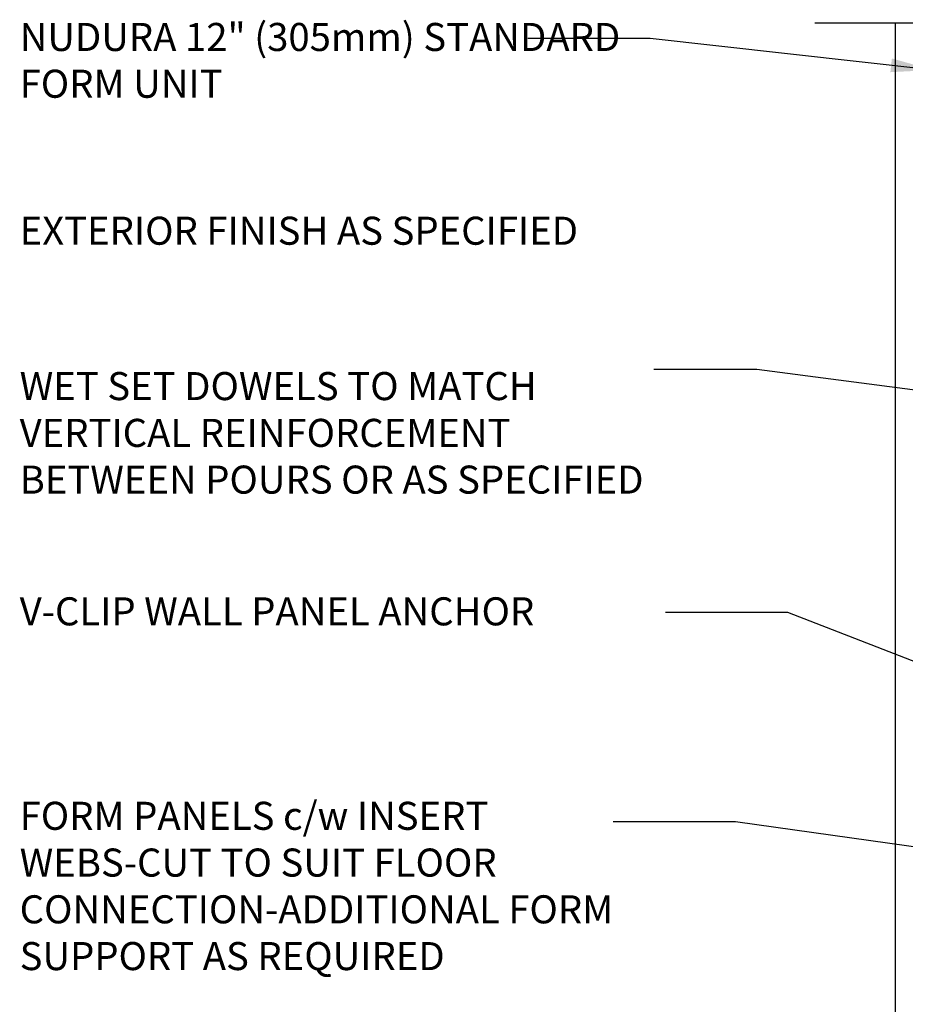
# Model space of a CAD drawing. Units: inches. Extents: x 150.8 to 208.4, y 123.4 to 190.6.
# Drawn here: x 150.8 to 174.5, y 163.4 to 189.7 of the extents above; entities that cross this region are included whole.
import ezdxf

# ---------------------------------------------------------------- set-up
doc = ezdxf.new("R2010")
doc.units = ezdxf.units.IN
doc.header["$LTSCALE"] = 0.5
doc.header["$MEASUREMENT"] = 0
doc.layers.add('LINE9', color=9, linetype='Continuous')
doc.layers.add('TEXT', color=4, linetype='Continuous')
doc.styles.add('DIM', font='romans.shx', dxfattribs={"width": 0.7})
doc.styles.add('ROMANS', font='romans.shx', dxfattribs={"height": 0.75})
doc.dimstyles.new('ext_12', dxfattribs={"dimscale": 12, "dimtxt": 0.09375, "dimasz": 0.09375, "dimexe": 0.09375, "dimexo": 0.0625, "dimgap": 0.0625, "dimtad": 1, "dimdec": 1, "dimzin": 3, "dimdsep": 46, "dimlunit": 4, "dimtxsty": 'DIM', "dimcen": 0.09, "dimdle": 0.09375, "dimclrt": 4, "dimadec": 0, "dimazin": 0, "dimtfac": 1, "dimtdec": 1, "dimtmove": 2, "dimatfit": 3, "dimfxl": 0, "dimfrac": 2, "dimtolj": 1, "dimtzin": 0, "dimarcsym": 0})

msp = doc.modelspace()

# ---------------------------------------------------------------- linework, layer by layer
at = {"layer": 'LINE9'}
for p, q in [((172.077, 189.649), (182.261, 189.649)), ((174.23, 189.649), (174.23, 161.128))]:
    msp.add_line(p, q, dxfattribs=at)
at = {"layer": 'TEXT'}
msp.add_line((170.528, 180.379), (167.781, 180.379), dxfattribs=at)
msp.add_lwpolyline([(174.275, 184.568, 0, 0.36, 0), (173.195, 184.568, 0, 0, 0), (163.296, 184.568, 0, 0, 0)], format="xyseb", dxfattribs=at)

# ---------------------------------------------------------------- texts
at = {"layer": 'TEXT', "char_height": 0.75, "width": 17.57922, "attachment_point": 4, "style": 'ROMANS'}
for s, insert in [('NUDURA 12" (305mm) STANDARD FORM UNIT', (150.826, 188.549)), ('EXTERIOR FINISH AS SPECIFIED', (150.826, 183.995)), ('WET SET DOWELS TO MATCH VERTICAL REINFORCEMENT BETWEEN POURS OR AS SPECIFIED', (150.826, 178.591)), ('V-CLIP WALL PANEL ANCHOR', (150.826, 173.82)), ('FORM PANELS c/w INSERT WEBS-CUT TO SUIT FLOOR CONNECTION-ADDITIONAL FORM SUPPORT AS REQUIRED', (150.826, 166.479))]:
    msp.add_mtext(s, dxfattribs=dict(at, insert=insert))

# ---------------------------------------------------------------- leaders
at = {"layer": 'TEXT'}
for points, override in [([(175.238, 188.389), (167.678, 189.231), (164.412, 189.231)], {"dimgap": 0.0625, "dimtad": 0}), ([(180.505, 179.09), (170.528, 180.379)], {"dimtad": 0}), ([(177.743, 171.399), (171.358, 173.885), (168.091, 173.885)], {"dimgap": 0.0625, "dimtad": 0}), ([(175.969, 167.446), (169.957, 168.289), (166.69, 168.289)], {"dimgap": 0.0625, "dimtad": 0})]:
    msp.add_leader(points, dimstyle='ext_12', override=override, dxfattribs=at)

doc.saveas('drawing.dxf')
